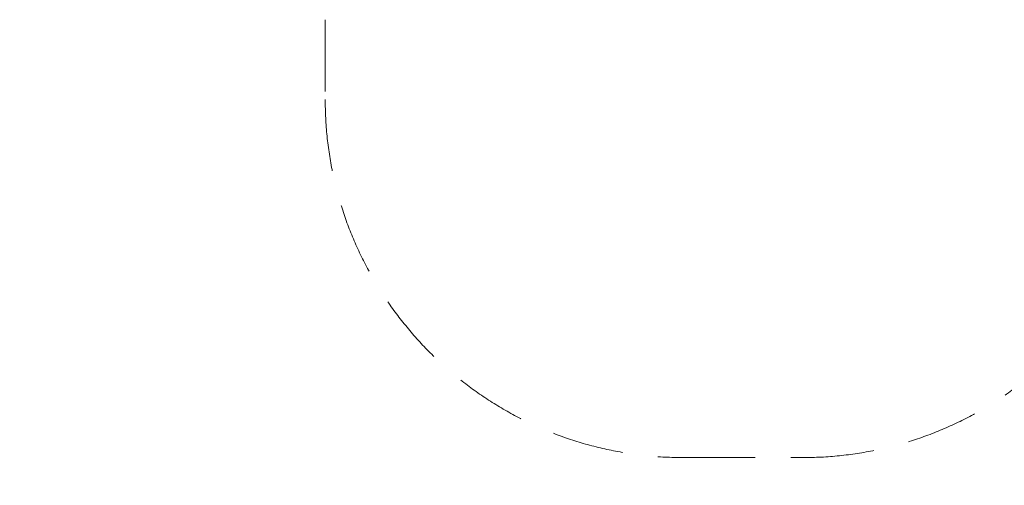
# Model space of a CAD drawing. Units: millimetres. Extents: x -115540 to -102888, y -15506 to -5780.
# Drawn here: x -113032 to -108908, y -15506 to -13555 of the extents above; entities that cross this region are included whole.
import ezdxf

# ---------------------------------------------------------------- set-up
doc = ezdxf.new("R2010")
doc.units = ezdxf.units.MM
doc.header["$MEASUREMENT"] = 0
doc.linetypes.add('DASHED', pattern=[450, 300, -150])
doc.linetypes.add('Wipeout_Contour', pattern=[1000, 0, -1000])
doc.layers.add('A - sciany_Nr_pióra__1_Nr_pióra__7', color=7, linetype='Continuous', lineweight=18)
doc.layers.add('A_WYMIAROWANIE_Nr_pióra__7', color=7, linetype='Continuous', lineweight=18)
doc.layers.add('A_WYMIAROWANIE', color=7, linetype='Continuous')
doc.styles.add('GENERATED_STYLE_1', font='arial.ttf')
doc.dimstyles.new('GENERATED_STYLE__2', dxfattribs={"dimtxt": 175, "dimasz": 142.5, "dimexe": 0.18, "dimexo": 100, "dimgap": 0.09, "dimtad": 1, "dimdec": 0, "dimlfac": 0.1, "dimzin": 0, "dimdsep": 46, "dimtxsty": 'GENERATED_STYLE_1', "dimblk": 'ARROWHEAD_6', "dimblk1": 'ARROWHEAD_6', "dimblk2": 'ARROWHEAD_6', "dimcen": 0.09, "dimclrd": 7, "dimclre": 7, "dimclrt": 7, "dimazin": 0, "dimtfac": 1, "dimtdec": 4, "dimtmove": 0, "dimatfit": 3, "dimfxl": 0, "dimtolj": 1, "dimtzin": 0, "dimarcsym": 0})

# ---------------------------------------------------------------- blocks, each defined once
blk = doc.blocks.new('*D3')
at = {"layer": 'A_WYMIAROWANIE_Nr_pióra__7', "linetype": 'Continuous'}
for p, q in [((-115274.9, -7243.8), (-115274.9, -7131.3)), ((-115199.9, -7318.8), (-115349.9, -7168.8)), ((-115134.3, -7243.8), (-115415.6, -7243.8)), ((-115274.9, -15393.8), (-115274.9, -7243.8)), ((-115349.9, -15318.8), (-115199.9, -15468.8)), ((-115134.3, -15393.8), (-115415.6, -15393.8)), ((-115274.9, -15506.3), (-115274.9, -15393.8))]:
    blk.add_line(p, q, dxfattribs=at)
at = {"color": 254, "linetype": 'Wipeout_Contour', "lineweight": 0, "ltscale": 463805.561126}
blk.add_wipeout([(-115309.9, -11518), (-115309.9, -11119.6), (-115484.9, -11119.6), (-115484.9, -11518)], dxfattribs=at).dxf.layer = 'A_WYMIAROWANIE'
at = {"layer": 'A_WYMIAROWANIE_Nr_pióra__7', "insert": (-115309.9, -11518), "char_height": 175, "attachment_point": 7, "rotation": 90, "style": 'GENERATED_STYLE_1'}
blk.add_mtext('\\A1;{\\fArial|b0|i0|c238|p38;815}', dxfattribs=at)
blk = doc.blocks.new('ARROWHEAD_6')
at = {"color": 0, "linetype": 'Continuous', "lineweight": 0}
for p, q in [((-0.5, -0.5), (0.5, 0.5)), ((0, 0), (-1, 0))]:
    blk.add_line(p, q, dxfattribs=at)

msp = doc.modelspace()

# ---------------------------------------------------------------- linework, layer by layer
at = {"layer": 'A - sciany_Nr_pióra__1_Nr_pióra__7', "linetype": 'DASHED'}
for p, q in [((-111751.9, -13106.2), (-111751.9, -13890.1)), ((-110251.9, -15390.1), (-109751.9, -15390.1))]:
    msp.add_line(p, q, dxfattribs=at)
for centre, start, end in [((-110251.9, -13890.1), 180, 270), ((-109751.9, -13890.1), 270, 0)]:
    msp.add_arc(centre, 1500, start, end, dxfattribs=at)

# ---------------------------------------------------------------- next in the draw order: dimensions: what is measured, and where the dimension line sits
at = {"layer": 'A_WYMIAROWANIE', "linetype": 'Continuous'}
dim = msp.add_linear_dim(base=(-115274.9, -7243.8), p1=(-110038.8, -15393.8), p2=(-110038.8, -7243.8), angle=90, dimstyle='GENERATED_STYLE__2', dxfattribs=at)
dim.commit()
dim.dimension.update_dxf_attribs({"geometry": '*D3', "text_midpoint": (-115397.4, -11318.8), "dimtype": 160, "text_rotation": 90})

doc.saveas('drawing.dxf')
